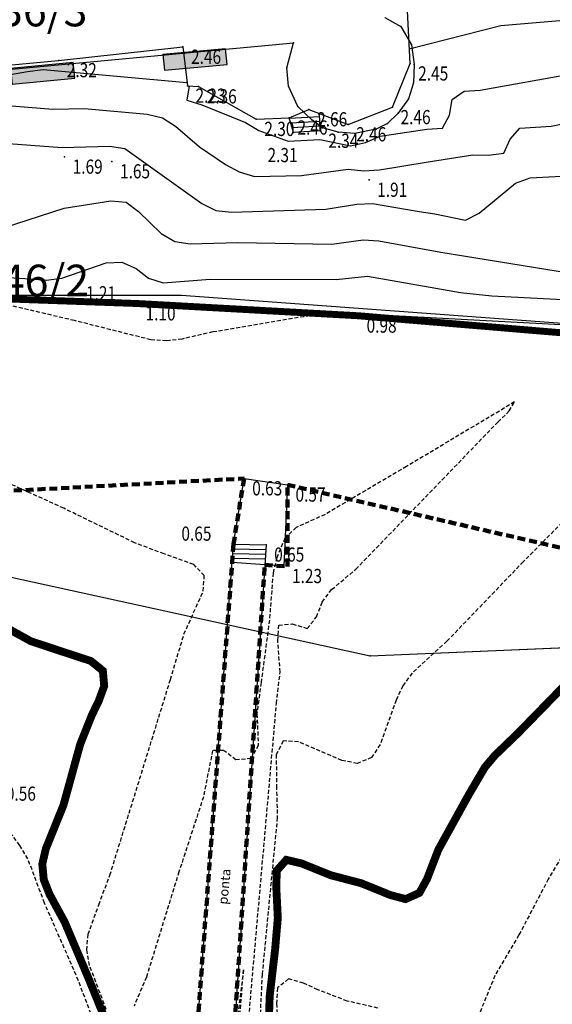
# Model space of a CAD drawing. Units: metres. Extents: x 6568475 to 6572489, y 4680285 to 4683627.
# Drawn here: x 6569359 to 6569392, y 4681830 to 4681893 of the extents above; entities that cross this region are included whole.
import ezdxf
from ezdxf.enums import TextEntityAlignment as Align

# ---------------------------------------------------------------- set-up
doc = ezdxf.new("R2010")
doc.units = ezdxf.units.M
doc.header["$MEASUREMENT"] = 0
for name, pattern in [('ACAD_ISO02W100', [15, 12, -3]), ('DASHED', [0.75, 0.5, -0.25]), ('DASHED2', [0.375, 0.25, -0.125]), ('GRANICA_KO', [3, 1, 1, 1])]:
    doc.linetypes.add(name, pattern=pattern)
for name, color, linetype, lineweight in [('00_mb_border_of_competition', 18, 'ACAD_ISO02W100', 50), ('00_mb_tree_listing', 7, 'Continuous', 13), ('katastarska podloga budva', 251, 'Continuous', 13)]:
    doc.layers.add(name, color=color, linetype=linetype, lineweight=lineweight)
for name, color, linetype in [('00_mb_survey_drawing_num', 7, 'Continuous'), ('01-Geodetska osnova', 7, 'Continuous'), ('1-katastar-PARCELE_GRANICE', 7, 'Continuous'), ('3D-izobate', 13, 'Continuous'), ('3D-izohipse1', 13, 'Continuous'), ('BATIMETRIJA', 7, 'Continuous'), ('beton', 241, 'Continuous'), ('D_TACKE', 1, 'Continuous'), ('OGRADE', 250, 'Continuous'), ('PARCELE_GRANICE', 134, 'Continuous'), ('PARCELE_OZNAKE', 2, 'Continuous'), ('ponta', 6, 'Continuous'), ('top znaci', 250, 'Continuous')]:
    doc.layers.add(name, color=color, linetype=linetype)
doc.layers.add('m_MORE', color=174, linetype='Continuous', true_color=0x000081)
doc.styles.add('DETAC', font='txt.shx', dxfattribs={"width": 0.8})
doc.styles.add('OZNP', font='simplex.shx', dxfattribs={"oblique": 29.793804})

# ---------------------------------------------------------------- blocks, each defined once
blk = doc.blocks.new('TK307A')
for p, q in [((0.5, 2), (-0.5, 2)), ((-0.5, 2), (-0.5, -2)), ((0.5, -2), (0.5, 2)), ((-0.5, -2), (0.5, -2))]:
    blk.add_line(p, q)
for points in [[(-0.5, 2), (0.5, 2), (0, 0)], [(0.5, 2), (0.5, -2), (-0.5, -2), (-0.5, 2)], [(0.5, -2), (-0.5, -2), (0, 0)]]:
    blk.add_solid(points)
blk = doc.blocks.new('PIK01')
h = blk.add_hatch(color=256)
edge = h.paths.add_edge_path()
edge.add_arc((0, 0), 0.05, 0, 360)
blk.add_point((0, 0))
blk = doc.blocks.new('TACKA')
at = {"color": 0, "linetype": 'ByBlock'}
blk.add_blockref('PIK01', (0, 0), dxfattribs=at)
at = {"color": 0, "linetype": 'ByBlock', "style": 'DETAC', "width": 0.8}
for tag, p in [('IMTAC', (0.575, 0.685)), ('KOTAC', (0.575, -0.691))]:
    blk.add_attdef(tag, text='', height=1, dxfattribs=at).set_placement(p, align=Align.MIDDLE_LEFT)
at = {"color": 0, "linetype": 'ByBlock', "style": 'DETAC', "width": 0.8, "flags": 1}
blk.add_attdef('OPTAC', text='', height=1, dxfattribs=at).set_placement((-0.411, -0.003), align=Align.MIDDLE_RIGHT)

msp = doc.modelspace()

# ---------------------------------------------------------------- linework, layer by layer
at = {"color": 18, "true_color": 0x000000}
for p, q in [((6569349.82, 4681875.431), (6569366.093, 4681874.857)), ((6569366.093, 4681874.857), (6569380.126, 4681874.08)), ((6569380.126, 4681874.08), (6569396.025, 4681872.748)), ((6569372.176, 4681859.294), (6569374.24, 4681859.255)), ((6569372.198, 4681859.594), (6569374.26, 4681859.555)), ((6569372.131, 4681858.695), (6569374.201, 4681858.656)), ((6569372.153, 4681858.995), (6569374.221, 4681858.956)), ((6569374.176, 4681858.273), (6569372.11, 4681858.428))]:
    msp.add_line(p, q, dxfattribs=at)
at = {"layer": '00_mb_border_of_competition', "linetype": 'DASHED', "lineweight": 100}
for points in [[(6569341.031, 4681862.078), (6569372.865, 4681863.756), (6569372.198, 4681859.594), (6569369.429, 4681822.715)], [(6569371.827, 4681822.433), (6569374.176, 4681858.273), (6569375.614, 4681858.178), (6569375.614, 4681863.361), (6569399.778, 4681857.788), (6569400.633, 4681858.287), (6569401.624, 4681858.287), (6569420.884, 4681852.964), (6569424.76, 4681851.985), (6569425.656, 4681851.548), (6569429.165, 4681847.999), (6569431.584, 4681845.488), (6569432.934, 4681844.88), (6569435.91, 4681844.514), (6569440.788, 4681843.428), (6569450.667, 4681844.76)]]:
    msp.add_lwpolyline(points, dxfattribs=at)
at = {"layer": '00_mb_tree_listing'}
for p, q in [((6569381.81, 4681893), (6569382.82, 4681892.43)), ((6569382.82, 4681892.43), (6569383.49, 4681891.26)), ((6569339.02, 4681887.94), (6569376, 4681891.4)), ((6569375.58, 4681889.8), (6569376, 4681891.4)), ((6569383.49, 4681891.26), (6569383.67, 4681890.03)), ((6569375.69, 4681888.64), (6569375.58, 4681889.8)), ((6569383.67, 4681890.03), (6569383.62, 4681888.85)), ((6569376.27, 4681887.35), (6569375.69, 4681888.64)), ((6569383.62, 4681888.85), (6569383.3, 4681887.84)), ((6569383.3, 4681887.84), (6569382.64, 4681886.93)), ((6569377.17, 4681886.5), (6569376.27, 4681887.35)), ((6569382.64, 4681886.93), (6569381.98, 4681886.28)), ((6569377.85, 4681886), (6569377.17, 4681886.5)), ((6569378.85, 4681885.72), (6569377.85, 4681886)), ((6569381.98, 4681886.28), (6569381.25, 4681885.92)), ((6569379.9, 4681885.65), (6569378.85, 4681885.72)), ((6569381.25, 4681885.92), (6569379.9, 4681885.65))]:
    msp.add_line(p, q, dxfattribs=at)
at = {"layer": '00_mb_tree_listing', "linetype": 'GRANICA_KO'}
for p, q in [((6569354.81, 4681858.21), (6569380.87, 4681852.5)), ((6569380.87, 4681852.5), (6569408.63, 4681853.71))]:
    msp.add_line(p, q, dxfattribs=at)
at = {"layer": '1-katastar-PARCELE_GRANICE', "linetype": 'Continuous', "lineweight": 0}
for p, q in [((6569381.81, 4681893), (6569382.82, 4681892.43)), ((6569381.81, 4681893), (6569382.82, 4681892.43)), ((6569382.82, 4681892.43), (6569383.49, 4681891.26)), ((6569382.82, 4681892.43), (6569383.49, 4681891.26)), ((6569339.02, 4681887.94), (6569376, 4681891.4)), ((6569339.02, 4681887.94), (6569376, 4681891.4)), ((6569375.58, 4681889.8), (6569376, 4681891.4)), ((6569375.58, 4681889.8), (6569376, 4681891.4)), ((6569383.49, 4681891.26), (6569383.67, 4681890.03)), ((6569383.49, 4681891.26), (6569383.67, 4681890.03)), ((6569375.69, 4681888.64), (6569375.58, 4681889.8)), ((6569375.69, 4681888.64), (6569375.58, 4681889.8)), ((6569383.67, 4681890.03), (6569383.62, 4681888.85)), ((6569383.67, 4681890.03), (6569383.62, 4681888.85)), ((6569376.27, 4681887.35), (6569375.69, 4681888.64)), ((6569376.27, 4681887.35), (6569375.69, 4681888.64)), ((6569383.62, 4681888.85), (6569383.3, 4681887.84)), ((6569383.62, 4681888.85), (6569383.3, 4681887.84)), ((6569383.3, 4681887.84), (6569382.64, 4681886.93)), ((6569383.3, 4681887.84), (6569382.64, 4681886.93)), ((6569377.17, 4681886.5), (6569376.27, 4681887.35)), ((6569377.17, 4681886.5), (6569376.27, 4681887.35)), ((6569382.64, 4681886.93), (6569381.98, 4681886.28)), ((6569382.64, 4681886.93), (6569381.98, 4681886.28)), ((6569377.85, 4681886), (6569377.17, 4681886.5)), ((6569377.85, 4681886), (6569377.17, 4681886.5)), ((6569378.85, 4681885.72), (6569377.85, 4681886)), ((6569378.85, 4681885.72), (6569377.85, 4681886)), ((6569381.98, 4681886.28), (6569381.25, 4681885.92)), ((6569381.98, 4681886.28), (6569381.25, 4681885.92)), ((6569379.9, 4681885.65), (6569378.85, 4681885.72)), ((6569379.9, 4681885.65), (6569378.85, 4681885.72)), ((6569381.25, 4681885.92), (6569379.9, 4681885.65)), ((6569381.25, 4681885.92), (6569379.9, 4681885.65)), ((6569354.81, 4681858.21), (6569380.87, 4681852.5)), ((6569380.87, 4681852.5), (6569408.63, 4681853.71))]:
    msp.add_line(p, q, dxfattribs=at)
at = {"layer": '3D-izobate', "color": 18, "linetype": 'DASHED2', "true_color": 0x000000}
for points, elevation in [([(6569377.787, 4681874.209), (6569370.885, 4681873.051), (6569368.935, 4681872.606), (6569367.942, 4681872.493), (6569366.946, 4681872.558), (6569362.099, 4681873.774), (6569355.922, 4681875.216)], 1), ([(6569373.168, 4681829.564), (6569374.924, 4681849.486), (6569375.156, 4681851.47), (6569375.007, 4681853.463), (6569375.065, 4681854.455), (6569375.926, 4681854.533), (6569376.875, 4681854.248), (6569377.471, 4681854.986), (6569377.825, 4681855.921), (6569378.427, 4681856.713), (6569379.959, 4681857.997), (6569388.989, 4681867.346), (6569389.705, 4681868.044), (6569390.043, 4681868.614), (6569383.174, 4681864.516), (6569378.006, 4681861.473), (6569376.184, 4681860.652), (6569375.458, 4681859.978), (6569374.942, 4681858.733), (6569374.942, 4681858.733), (6569374.706, 4681857.765), (6569374.476, 4681854.776), (6569373.948, 4681850.812), (6569373.683, 4681848.833), (6569373.768, 4681846.836), (6569373.321, 4681845.989), (6569372.349, 4681845.915), (6569371.561, 4681846.508), (6569370.869, 4681846.504), (6569370.284, 4681843.565), (6569368.733, 4681838.814), (6569366.665, 4681832.127), (6569365.882, 4681830.288)], 1), ([(6569364.121, 4681830.063), (6569363.057, 4681832.866), (6569362.879, 4681833.848), (6569362.965, 4681834.841), (6569363.64, 4681836.721), (6569364.349, 4681838.59), (6569368.194, 4681851.007), (6569369.048, 4681853.88), (6569370.276, 4681856.615), (6569370.342, 4681857.598), (6569369.669, 4681858.304), (6569367.788, 4681858.972), (6569365.919, 4681859.678), (6569361.424, 4681861.865), (6569355.963, 4681864.348)], 0.5), ([(6569394.117, 4681862.029), (6569390.596, 4681858.481), (6569385.746, 4681853.434), (6569383.528, 4681851.418), (6569382.944, 4681850.608), (6569382.519, 4681849.704), (6569381.507, 4681846.882), (6569380.954, 4681846.055), (6569380.054, 4681845.681), (6569379.078, 4681845.876), (6569376.32, 4681847.051), (6569375.345, 4681847.106), (6569374.911, 4681846.246), (6569374.921, 4681844.249), (6569374.975, 4681842.251), (6569374.012, 4681832.3), (6569373.815, 4681828.307)], 0.5), ([(6569363.288, 4681829.447), (6569362.21, 4681832.245), (6569360.196, 4681836.82), (6569359.143, 4681839.627), (6569358.628, 4681840.483), (6569357.427, 4681842.079)], -0.5), ([(6569393.202, 4681840.057), (6569392.182, 4681838.34), (6569390.321, 4681834.8), (6569388.793, 4681832.22), (6569387.659, 4681829.445)], -0.5), ([(6569381.366, 4681830.164), (6569379.416, 4681830.605), (6569377.554, 4681831.328), (6569376.643, 4681831.741), (6569375.685, 4681832.01), (6569374.988, 4681831.442), (6569374.921, 4681830.447), (6569375.04, 4681828.451)], -0.5)]:
    msp.add_lwpolyline(points, dxfattribs=dict(at, elevation=elevation))
at = {"layer": '3D-izobate', "color": 18, "linetype": 'DASHED2', "true_color": 0x000000, "const_width": 0.5}
for points in [[(6569364.922, 4681827.312), (6569363.037, 4681831.94), (6569361.477, 4681835.622), (6569360.518, 4681837.377), (6569360.15, 4681838.305), (6569360.056, 4681839.294), (6569360.279, 4681840.267), (6569361.404, 4681843.047), (6569362.465, 4681846.902), (6569363.207, 4681848.757), (6569363.643, 4681849.656), (6569363.987, 4681850.594), (6569363.901, 4681851.564), (6569363.132, 4681852.183), (6569361.235, 4681852.805), (6569359.337, 4681853.431), (6569357.588, 4681854.395)], [(6569395.82, 4681853.298), (6569390.232, 4681847.576), (6569388.791, 4681846.19), (6569388.147, 4681845.426), (6569387.135, 4681843.704), (6569385.199, 4681840.206), (6569384.479, 4681838.34), (6569383.996, 4681837.469), (6569383.122, 4681837.077), (6569382.159, 4681837.331), (6569380.307, 4681838.082), (6569378.372, 4681838.588), (6569376.519, 4681839.338), (6569375.552, 4681839.565), (6569374.948, 4681838.886), (6569374.909, 4681837.889), (6569375.009, 4681835.891), (6569374.839, 4681833.901), (6569374.493, 4681830.922), (6569374.389, 4681827.924)]]:
    msp.add_lwpolyline(points, dxfattribs=at)
at = {"layer": '3D-izobate', "color": 18, "linetype": 'DASHED2', "true_color": 0x000000, "elevation": 1.5}
msp.add_lwpolyline([(6569371.812, 4681822.104), (6569372.081, 4681823.01), (6569372.831, 4681832.593), (6569372.085, 4681826.683), (6569369.81, 4681828.531), (6569368.985, 4681825.662), (6569368.562, 4681824.757), (6569368.765, 4681823.83), (6569369.295, 4681822.993), (6569369.033, 4681822.386), (6569369.997, 4681822.165), (6569371.812, 4681822.104)], close=True, dxfattribs=at)
at = {"layer": '3D-izohipse1', "color": 18, "ltscale": 0.5, "true_color": 0x000000}
for points, elevation in [([(6569383.356, 4681891.013), (6569389.171, 4681892.49), (6569397.139, 4681893.179), (6569398.118, 4681893.375), (6569399.051, 4681893.358), (6569398.872, 4681892.382), (6569399.434, 4681891.697), (6569402.422, 4681891.543), (6569403.355, 4681891.193), (6569404.958, 4681890.005), (6569405.933, 4681889.924), (6569406.863, 4681889.593), (6569407.703, 4681889.05), (6569407.966, 4681890.177)], 2.5), ([(6569344.605, 4681886.388), (6569346.359, 4681887.347), (6569347.284, 4681887.715), (6569349.277, 4681887.844), (6569359.123, 4681889.586), (6569360.115, 4681889.696), (6569369.24, 4681888.88)], 2.25), ([(6569369.374, 4681888.659), (6569369.225, 4681887.761), (6569370.177, 4681887.471), (6569372.949, 4681886.338), (6569373.809, 4681885.838), (6569375.676, 4681885.149), (6569377.667, 4681885.266), (6569379.622, 4681884.858), (6569380.583, 4681885.082), (6569381.499, 4681885.482), (6569384.463, 4681885.916), (6569385.458, 4681885.983), (6569385.918, 4681886.807), (6569386.085, 4681887.792), (6569386.849, 4681888.318), (6569387.846, 4681888.389), (6569393.75, 4681889.449)], 2.25), ([(6569355.748, 4681887.594), (6569360.73, 4681887.192), (6569362.728, 4681887.219), (6569366.711, 4681886.878), (6569367.678, 4681886.644), (6569368.514, 4681886.101), (6569370.03, 4681884.797), (6569371.682, 4681883.672), (6569372.564, 4681883.202), (6569373.519, 4681882.917), (6569376.515, 4681882.968), (6569379.481, 4681883.382), (6569380.475, 4681883.28), (6569381.47, 4681883.342), (6569384.43, 4681883.819), (6569387.39, 4681884.293), (6569388.389, 4681884.272), (6569389.368, 4681884.396), (6569389.767, 4681885.278), (6569390.379, 4681885.971), (6569392.369, 4681886.106), (6569394.324, 4681886.514)], 2), ([(6569351.357, 4681885.485), (6569361.328, 4681884.749), (6569364.325, 4681884.844), (6569365.304, 4681884.693), (6569370.176, 4681881.196), (6569371.077, 4681880.768), (6569372.064, 4681880.646), (6569378.058, 4681880.837), (6569380.031, 4681881.162), (6569381.028, 4681881.194), (6569383.983, 4681880.687), (6569384.974, 4681880.557), (6569386.922, 4681880.136), (6569387.789, 4681880.591), (6569390.104, 4681882.494), (6569391.033, 4681882.835), (6569393.028, 4681882.935)], 1.75), ([(6569352.874, 4681878.143), (6569361.437, 4681880.905), (6569364.397, 4681881.374), (6569365.374, 4681881.282), (6569366.173, 4681880.688), (6569367.609, 4681879.299), (6569368.472, 4681878.802), (6569369.454, 4681878.636), (6569372.45, 4681878.728), (6569378.447, 4681878.618), (6569380.427, 4681878.894), (6569381.424, 4681878.84), (6569385.354, 4681878.107), (6569394.239, 4681876.68)], 1.5), ([(6569353.312, 4681876.775), (6569359.3, 4681876.426), (6569360.296, 4681876.347), (6569361.286, 4681876.46), (6569364.118, 4681877.441), (6569365.111, 4681877.488), (6569366.011, 4681877.079), (6569366.793, 4681876.457), (6569367.734, 4681876.159), (6569370.72, 4681876.4), (6569378.718, 4681876.39), (6569380.705, 4681876.582), (6569386.612, 4681875.553), (6569388.6, 4681875.348), (6569395.59, 4681874.988)], 1.25), ([(6569404.617, 4681871.969), (6569397.691, 4681872.981), (6569395.729, 4681873.365), (6569380.752, 4681874.171), (6569379.758, 4681874.278), (6569377.787, 4681874.209)], 1)]:
    msp.add_lwpolyline(points, dxfattribs=dict(at, elevation=elevation))
at = {"layer": 'BATIMETRIJA', "color": 18, "true_color": 0x000000, "const_width": 0.44}
msp.add_lwpolyline([(6569349.82, 4681875.431), (6569366.093, 4681874.857), (6569380.126, 4681874.08), (6569396.025, 4681872.748), (6569414.164, 4681871.103), (6569431.569, 4681866.737), (6569447.805, 4681860.739), (6569461.544, 4681853.679), (6569467.621, 4681845.358), (6569458.919, 4681825.6)], dxfattribs=at)
at = {"layer": 'beton', "color": 18, "true_color": 0x000000}
for p, q in [((6569383.402, 4681890.076), (6569383.154, 4681895.134)), ((6569361.091, 4681890.283), (6569368.981, 4681891.132)), ((6569368.981, 4681891.132), (6569369.265, 4681888.666)), ((6569348.854, 4681889.129), (6569361.091, 4681890.283)), ((6569382.283, 4681887.304), (6569383.402, 4681890.076)), ((6569369.265, 4681888.666), (6569369.973, 4681888.62)), ((6569369.973, 4681888.62), (6569373.638, 4681886.555)), ((6569379.468, 4681886.216), (6569382.283, 4681887.304)), ((6569373.638, 4681886.555), (6569375.739, 4681886.643)), ((6569375.739, 4681886.643), (6569376.988, 4681887.167)), ((6569376.988, 4681887.167), (6569379.468, 4681886.216))]:
    msp.add_line(p, q, dxfattribs=at)
at = {"layer": 'D_TACKE', "color": 18, "true_color": 0x000000}
for p in [(6569382.82, 4681892.43), (6569376, 4681891.4), (6569383.49, 4681891.26), (6569375.58, 4681889.8), (6569383.67, 4681890.03), (6569375.69, 4681888.64), (6569383.62, 4681888.85), (6569383.3, 4681887.84), (6569376.27, 4681887.35), (6569382.64, 4681886.93), (6569377.17, 4681886.5), (6569377.85, 4681886), (6569381.98, 4681886.28), (6569378.85, 4681885.72), (6569379.9, 4681885.65), (6569381.25, 4681885.92)]:
    msp.add_point(p, dxfattribs=at)
at = {"layer": 'D_TACKE', "color": 18, "linetype": 'GRANICA_KO', "true_color": 0x000000}
msp.add_point((6569380.87, 4681852.5), dxfattribs=at)
at = {"layer": 'katastarska podloga budva'}
for p, q in [((6569381.81, 4681893), (6569382.82, 4681892.43)), ((6569382.82, 4681892.43), (6569383.49, 4681891.26)), ((6569339.02, 4681887.94), (6569376, 4681891.4)), ((6569375.58, 4681889.8), (6569376, 4681891.4)), ((6569383.49, 4681891.26), (6569383.67, 4681890.03)), ((6569375.69, 4681888.64), (6569375.58, 4681889.8)), ((6569383.67, 4681890.03), (6569383.62, 4681888.85)), ((6569376.27, 4681887.35), (6569375.69, 4681888.64)), ((6569383.62, 4681888.85), (6569383.3, 4681887.84)), ((6569383.3, 4681887.84), (6569382.64, 4681886.93)), ((6569377.17, 4681886.5), (6569376.27, 4681887.35)), ((6569382.64, 4681886.93), (6569381.98, 4681886.28)), ((6569377.85, 4681886), (6569377.17, 4681886.5)), ((6569378.85, 4681885.72), (6569377.85, 4681886)), ((6569381.98, 4681886.28), (6569381.25, 4681885.92)), ((6569379.9, 4681885.65), (6569378.85, 4681885.72)), ((6569381.25, 4681885.92), (6569379.9, 4681885.65))]:
    msp.add_line(p, q, dxfattribs=at)
at = {"layer": 'katastarska podloga budva', "color": 7, "linetype": 'GRANICA_KO'}
for p, q in [((6569354.81, 4681858.21), (6569380.87, 4681852.5)), ((6569380.87, 4681852.5), (6569408.63, 4681853.71))]:
    msp.add_line(p, q, dxfattribs=at)
at = {"layer": 'katastarska podloga budva'}
for p in [(6569382.82, 4681892.43), (6569376, 4681891.4), (6569383.49, 4681891.26), (6569375.58, 4681889.8), (6569383.67, 4681890.03), (6569375.69, 4681888.64), (6569383.62, 4681888.85), (6569383.3, 4681887.84), (6569376.27, 4681887.35), (6569382.64, 4681886.93), (6569377.17, 4681886.5), (6569377.85, 4681886), (6569381.98, 4681886.28), (6569378.85, 4681885.72), (6569379.9, 4681885.65), (6569381.25, 4681885.92)]:
    msp.add_point(p, dxfattribs=at)
at = {"layer": 'katastarska podloga budva', "linetype": 'GRANICA_KO'}
msp.add_point((6569380.87, 4681852.5), dxfattribs=at)
at = {"layer": 'm_MORE', "color": 176, "lineweight": -3, "true_color": 0x000081}
msp.add_lwpolyline([(6569467.15, 4681826.68), (6569472.46, 4681842.39), (6569464.691, 4681853.137), (6569452.82, 4681861.395), (6569433.233, 4681867.053), (6569416.956, 4681870.11), (6569400.28, 4681873.07), (6569368.884, 4681875.369), (6569347.839, 4681875.369)], dxfattribs=at)
at = {"layer": 'PARCELE_GRANICE', "color": 18, "true_color": 0x000000}
for p, q in [((6569381.81, 4681893), (6569382.82, 4681892.43)), ((6569382.82, 4681892.43), (6569383.49, 4681891.26)), ((6569339.02, 4681887.94), (6569376, 4681891.4)), ((6569375.58, 4681889.8), (6569376, 4681891.4)), ((6569383.49, 4681891.26), (6569383.67, 4681890.03)), ((6569375.69, 4681888.64), (6569375.58, 4681889.8)), ((6569383.67, 4681890.03), (6569383.62, 4681888.85)), ((6569376.27, 4681887.35), (6569375.69, 4681888.64)), ((6569383.62, 4681888.85), (6569383.3, 4681887.84)), ((6569383.3, 4681887.84), (6569382.64, 4681886.93)), ((6569377.17, 4681886.5), (6569376.27, 4681887.35)), ((6569382.64, 4681886.93), (6569381.98, 4681886.28)), ((6569377.85, 4681886), (6569377.17, 4681886.5)), ((6569378.85, 4681885.72), (6569377.85, 4681886)), ((6569381.98, 4681886.28), (6569381.25, 4681885.92)), ((6569379.9, 4681885.65), (6569378.85, 4681885.72)), ((6569381.25, 4681885.92), (6569379.9, 4681885.65))]:
    msp.add_line(p, q, dxfattribs=at)
at = {"layer": 'PARCELE_GRANICE', "color": 18, "linetype": 'GRANICA_KO', "true_color": 0x000000}
for p, q in [((6569354.81, 4681858.21), (6569380.87, 4681852.5)), ((6569380.87, 4681852.5), (6569408.63, 4681853.71))]:
    msp.add_line(p, q, dxfattribs=at)
at = {"layer": 'ponta', "color": 18, "true_color": 0x000000}
for p, q in [((6569372.198, 4681859.594), (6569372.865, 4681863.756)), ((6569372.865, 4681863.756), (6569375.614, 4681863.361)), ((6569375.614, 4681863.361), (6569375.391, 4681858.193)), ((6569369.429, 4681822.715), (6569372.198, 4681859.594)), ((6569374.26, 4681859.555), (6569371.827, 4681822.433)), ((6569375.391, 4681858.193), (6569374.176, 4681858.273))]:
    msp.add_line(p, q, dxfattribs=at)
at = {"layer": 'top znaci', "color": 18, "true_color": 0x000000}
for p, q in [((6569375.998, 4681885.704), (6569375.739, 4681886.643)), ((6569377.66, 4681886.705), (6569375.753, 4681886.591)), ((6569377.699, 4681885.806), (6569377.651, 4681886.913)), ((6569377.673, 4681886.406), (6569375.835, 4681886.295)), ((6569377.686, 4681886.106), (6569375.916, 4681886)), ((6569377.699, 4681885.806), (6569375.998, 4681885.704))]:
    msp.add_line(p, q, dxfattribs=at)

# ---------------------------------------------------------------- block references
at = {"color": 18, "true_color": 0x000000}
ref = msp.add_blockref('TACKA', (6569368.981, 4681891.132), dxfattribs=at)
ref.add_attrib('KOTAC', '2.46', dxfattribs={"color": 32, "linetype": 'ByBlock', "height": 0.9, "style": 'DETAC', "width": 0.8}).set_placement((6569369.499, 4681890.51), align=Align.MIDDLE_LEFT)
ref = msp.add_blockref('TACKA', (6569361.091, 4681890.283), dxfattribs=at)
ref.add_attrib('KOTAC', '2.32', dxfattribs={"color": 32, "linetype": 'ByBlock', "height": 0.9, "style": 'DETAC', "width": 0.8}).set_placement((6569361.609, 4681889.661), align=Align.MIDDLE_LEFT)
ref = msp.add_blockref('TACKA', (6569383.402, 4681890.076), dxfattribs=at)
ref.add_attrib('KOTAC', '2.45', dxfattribs={"color": 32, "linetype": 'ByBlock', "height": 0.9, "style": 'DETAC', "width": 0.8}).set_placement((6569383.92, 4681889.454), align=Align.MIDDLE_LEFT)
ref = msp.add_blockref('TACKA', (6569369.265, 4681888.666), dxfattribs=at)
ref.add_attrib('KOTAC', '2.23', dxfattribs={"color": 32, "linetype": 'ByBlock', "height": 0.9, "style": 'DETAC', "width": 0.8}).set_placement((6569369.783, 4681888.044), align=Align.MIDDLE_LEFT)
ref = msp.add_blockref('TACKA', (6569369.973, 4681888.62), dxfattribs=at)
ref.add_attrib('KOTAC', '2.36', dxfattribs={"color": 32, "linetype": 'ByBlock', "height": 0.9, "style": 'DETAC', "width": 0.8}).set_placement((6569370.491, 4681887.998), align=Align.MIDDLE_LEFT)
ref = msp.add_blockref('TACKA', (6569376.988, 4681887.167), dxfattribs=at)
ref.add_attrib('KOTAC', '2.66', dxfattribs={"color": 32, "linetype": 'ByBlock', "height": 0.9, "style": 'DETAC', "width": 0.8}).set_placement((6569377.506, 4681886.545), align=Align.MIDDLE_LEFT)
ref = msp.add_blockref('TACKA', (6569382.283, 4681887.304), dxfattribs=at)
ref.add_attrib('KOTAC', '2.46', dxfattribs={"color": 32, "linetype": 'ByBlock', "height": 0.9, "style": 'DETAC', "width": 0.8}).set_placement((6569382.801, 4681886.682), align=Align.MIDDLE_LEFT)
ref = msp.add_blockref('TACKA', (6569373.638, 4681886.555), dxfattribs=at)
ref.add_attrib('KOTAC', '2.30', dxfattribs={"color": 32, "linetype": 'ByBlock', "height": 0.9, "style": 'DETAC', "width": 0.8}).set_placement((6569374.156, 4681885.933), align=Align.MIDDLE_LEFT)
ref = msp.add_blockref('TACKA', (6569375.739, 4681886.643), dxfattribs=at)
ref.add_attrib('KOTAC', '2.46', dxfattribs={"color": 32, "linetype": 'ByBlock', "height": 0.9, "style": 'DETAC', "width": 0.8}).set_placement((6569376.257, 4681886.021), align=Align.MIDDLE_LEFT)
ref = msp.add_blockref('TACKA', (6569379.468, 4681886.216), dxfattribs=at)
ref.add_attrib('KOTAC', '2.46', dxfattribs={"color": 32, "linetype": 'ByBlock', "height": 0.9, "style": 'DETAC', "width": 0.8}).set_placement((6569379.986, 4681885.594), align=Align.MIDDLE_LEFT)
ref = msp.add_blockref('TACKA', (6569375.998, 4681885.704), dxfattribs=at)
ref.add_attrib('KOTAC', '2.31', dxfattribs={"color": 32, "linetype": 'ByBlock', "height": 0.9, "style": 'DETAC', "width": 0.8}).set_placement((6569374.356, 4681884.275), align=Align.MIDDLE_LEFT)
ref = msp.add_blockref('TACKA', (6569377.699, 4681885.806), dxfattribs=at)
ref.add_attrib('KOTAC', '2.34', dxfattribs={"color": 32, "linetype": 'ByBlock', "height": 0.9, "style": 'DETAC', "width": 0.8}).set_placement((6569378.217, 4681885.184), align=Align.MIDDLE_LEFT)
ref = msp.add_blockref('TACKA', (6569361.465, 4681884.162), dxfattribs=at)
ref.add_attrib('KOTAC', '1.69', dxfattribs={"color": 32, "linetype": 'ByBlock', "height": 0.9, "style": 'DETAC', "width": 0.8}).set_placement((6569361.983, 4681883.54), align=Align.MIDDLE_LEFT)
ref = msp.add_blockref('TACKA', (6569364.473, 4681883.868), dxfattribs=at)
ref.add_attrib('KOTAC', '1.65', dxfattribs={"color": 32, "linetype": 'ByBlock', "height": 0.9, "style": 'DETAC', "width": 0.8}).set_placement((6569364.991, 4681883.246), align=Align.MIDDLE_LEFT)
ref = msp.add_blockref('TACKA', (6569380.799, 4681882.696), dxfattribs=at)
ref.add_attrib('KOTAC', '1.91', dxfattribs={"color": 32, "linetype": 'ByBlock', "height": 0.9, "style": 'DETAC', "width": 0.8}).set_placement((6569381.317, 4681882.074), align=Align.MIDDLE_LEFT)
ref = msp.add_blockref('TACKA', (6569362.314, 4681876.127), dxfattribs=at)
ref.add_attrib('KOTAC', '1.21', dxfattribs={"color": 32, "linetype": 'ByBlock', "height": 0.9, "style": 'DETAC', "width": 0.8}).set_placement((6569362.832, 4681875.505), align=Align.MIDDLE_LEFT)
ref = msp.add_blockref('TACKA', (6569366.093, 4681874.857), dxfattribs=at)
ref.add_attrib('KOTAC', '1.10', dxfattribs={"color": 32, "linetype": 'ByBlock', "height": 0.9, "style": 'DETAC', "width": 0.8}).set_placement((6569366.611, 4681874.235), align=Align.MIDDLE_LEFT)
ref = msp.add_blockref('TACKA', (6569380.126, 4681874.08), dxfattribs=at)
ref.add_attrib('KOTAC', '0.98', dxfattribs={"color": 32, "linetype": 'ByBlock', "height": 0.9, "style": 'DETAC', "width": 0.8}).set_placement((6569380.644, 4681873.458), align=Align.MIDDLE_LEFT)
at = {"layer": '01-Geodetska osnova', "color": 18, "true_color": 0x000000}
ref = msp.add_blockref('TACKA', (6569372.865, 4681863.756), dxfattribs=at)
ref.add_attrib('KOTAC', '0.63', dxfattribs={"layer": '0', "color": 32, "linetype": 'ByBlock', "height": 0.9, "style": 'DETAC', "width": 0.8}).set_placement((6569373.383, 4681863.134), align=Align.MIDDLE_LEFT)
ref = msp.add_blockref('TACKA', (6569375.614, 4681863.361), dxfattribs=at)
ref.add_attrib('KOTAC', '0.57', dxfattribs={"layer": '0', "color": 32, "linetype": 'ByBlock', "height": 0.9, "style": 'DETAC', "width": 0.8}).set_placement((6569376.132, 4681862.739), align=Align.MIDDLE_LEFT)
ref = msp.add_blockref('TACKA', (6569372.198, 4681859.594), dxfattribs=at)
ref.add_attrib('KOTAC', '0.65', dxfattribs={"layer": '0', "color": 32, "linetype": 'ByBlock', "height": 0.9, "style": 'DETAC', "width": 0.8}).set_placement((6569368.887, 4681860.26), align=Align.MIDDLE_LEFT)
ref = msp.add_blockref('TACKA', (6569374.26, 4681859.555), dxfattribs=at)
ref.add_attrib('KOTAC', '0.65', dxfattribs={"layer": '0', "color": 32, "linetype": 'ByBlock', "height": 0.9, "style": 'DETAC', "width": 0.8}).set_placement((6569374.778, 4681858.933), align=Align.MIDDLE_LEFT)
ref = msp.add_blockref('TACKA', (6569375.391, 4681858.193), dxfattribs=at)
ref.add_attrib('KOTAC', '1.23', dxfattribs={"layer": '0', "color": 32, "linetype": 'ByBlock', "height": 0.9, "style": 'DETAC', "width": 0.8}).set_placement((6569375.909, 4681857.571), align=Align.MIDDLE_LEFT)
at = {"layer": 'BATIMETRIJA', "color": 18, "true_color": 0x000000}
ref = msp.add_blockref('TACKA', (6569356.882, 4681844.389, -0.56), dxfattribs=at)
ref.add_attrib('KOTAC', '-0.56', dxfattribs={"layer": '0', "color": 0, "linetype": 'ByBlock', "height": 0.9, "style": 'DETAC', "width": 0.8}).set_placement((6569357.4, 4681843.767, -0.56), align=Align.MIDDLE_LEFT)
at = {"layer": 'katastarska podloga budva', "rotation": 95.25051399326773}
for p in [(6569369.75, 4681890.34), (6569360.08, 4681889.46)]:
    msp.add_blockref('TK307A', p, dxfattribs=at)
at = {"layer": 'OGRADE', "color": 18, "true_color": 0x000000, "rotation": 95.25051399717181}
for p in [(6569369.75, 4681890.34), (6569360.08, 4681889.46)]:
    msp.add_blockref('TK307A', p, dxfattribs=at)

# ---------------------------------------------------------------- texts
at = {"color": 18, "true_color": 0x000000, "insert": (6569371.206, 4681836.766), "char_height": 0.78757, "width": 3.07025, "attachment_point": 1, "rotation": 84.50888}
msp.add_mtext('{\\fVerdana|b0|i0|c0|p34;\\H0.7618x;pont\\H1x;\\T0.75;a}', dxfattribs=at)
at = {"layer": '00_mb_survey_drawing_num', "style": 'OZNP', "oblique": 29.79381}
for s, p in [('2436/3', (6569354.28, 4681892.44)), ('3046/2', (6569354.39, 4681875.32))]:
    msp.add_text(s, height=2, dxfattribs=at).set_placement(p)
at = {"layer": 'PARCELE_OZNAKE', "color": 18, "true_color": 0x000000, "style": 'OZNP', "oblique": 29.79381}
for s, p in [('2436/3', (6569354.28, 4681892.44)), ('3046/2', (6569354.39, 4681875.32))]:
    msp.add_text(s, height=2, dxfattribs=at).set_placement(p)

doc.saveas('drawing.dxf')
